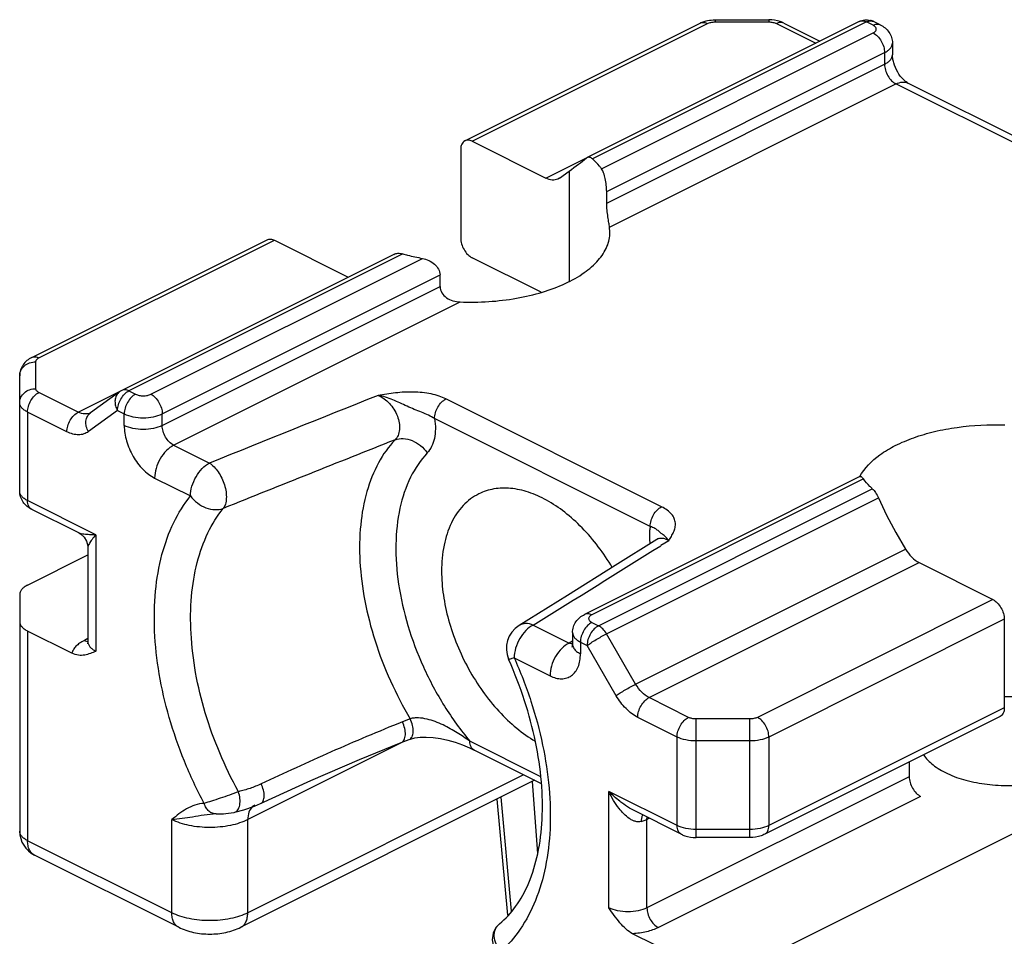
# Model space of a CAD drawing. Units: millimetres. Extents: x 323 to 743, y -54 to 243.
# Drawn here: x 711 to 729, y 127 to 144 of the extents above; entities that cross this region are included whole.
import ezdxf

# ---------------------------------------------------------------- set-up
doc = ezdxf.new("R2010")
doc.units = ezdxf.units.MM
doc.header["$LTSCALE"] = 19.36
doc.layers.get('0').update_dxf_attribs({"linetype": 'CONTINUOUS'})

msp = doc.modelspace()

# ---------------------------------------------------------------- linework, layer by layer
for p, q in [((726.156, 143.609), (721.096, 141.079)), ((723.475, 143.641), (724.475, 143.641)), ((726.548, 143.547), (726.424, 143.609)), ((718.82, 141.391), (723.199, 143.58)), ((724.75, 143.58), (725.424, 143.243)), ((726.773, 143.208), (726.773, 142.992)), ((733.931, 139.029), (727.062, 142.463)), ((718.742, 141.228), (718.742, 139.583)), ((718.954, 141.382), (720.328, 140.695)), ((721.096, 141.079), (721.083, 141.071)), ((720.578, 140.697), (720.551, 140.681)), ((720.578, 140.697), (720.757, 140.827)), ((721.458, 140.231), (721.458, 140.447)), ((721.519, 139.691), (721.512, 139.786)), ((710.764, 137.363), (715.143, 139.552)), ((715.277, 139.544), (716.651, 138.857)), ((717.498, 139.28), (712.438, 136.75)), ((720.238, 138.575), (718.954, 139.217)), ((718.359, 138.681), (718.359, 138.898)), ((710.539, 134.878), (710.539, 137.024)), ((712.396, 136.725), (711.854, 136.333)), ((726.168, 135.147), (721.047, 132.587)), ((711.642, 134.1), (710.764, 134.539)), ((726.838, 134.109), (727.018, 133.8)), ((722.393, 133.977), (721.618, 133.493)), ((711.807, 133.833), (711.807, 132.079)), ((710.686, 133.13), (711.807, 133.691)), ((727.268, 133.548), (728.641, 132.861)), ((721.618, 133.493), (720.728, 132.939)), ((710.539, 132.953), (710.539, 128.556)), ((720.728, 132.939), (719.827, 132.38)), ((728.854, 132.496), (728.854, 130.85)), ((711.512, 131.863), (710.686, 132.277)), ((720.823, 132.248), (720.823, 132.031)), ((719.639, 131.74), (719.634, 131.751)), ((728.776, 130.688), (724.397, 128.498)), ((717.638, 130.204), (717.785, 130.261)), ((732.53, 130.264), (724.475, 126.236)), ((720.243, 129.438), (718.992, 130.063)), ((727.086, 129.843), (727.086, 129.569)), ((720.118, 129.501), (714.652, 126.768)), ((719.416, 129.15), (719.61, 126.992)), ((715.021, 129.069), (715.021, 129.069)), ((722.845, 128.498), (721.967, 128.937)), ((714.193, 128.877), (714.195, 128.877)), ((714.539, 128.908), (714.539, 128.908)), ((724.121, 128.437), (723.121, 128.437)), ((713.498, 126.768), (710.816, 128.109)), ((722.767, 126.236), (721.941, 126.649))]:
    msp.add_line(p, q)
at = {"color": 9}
for p, q in [((726.29, 143.601), (721.197, 141.054)), ((723.475, 143.641), (723.475, 143.601)), ((723.475, 143.601), (724.475, 143.601)), ((724.475, 143.641), (724.475, 143.601)), ((726.414, 143.539), (726.29, 143.601)), ((718.954, 141.382), (723.333, 143.572)), ((724.616, 143.572), (725.348, 143.205)), ((721.362, 140.871), (726.414, 143.397)), ((721.458, 140.447), (726.626, 143.031)), ((726.626, 143.031), (726.626, 142.815)), ((721.458, 140.231), (726.626, 142.815)), ((721.512, 139.786), (726.838, 142.449)), ((733.805, 138.966), (726.838, 142.449)), ((720.328, 140.695), (721.083, 141.073)), ((720.757, 140.827), (720.757, 138.78)), ((710.898, 137.354), (715.277, 139.544)), ((717.665, 139.288), (712.572, 136.742)), ((712.979, 136.68), (718.031, 139.206)), ((713.191, 136.314), (718.359, 138.898)), ((713.191, 136.097), (718.359, 138.681)), ((713.403, 135.731), (718.73, 138.395)), ((710.839, 136.783), (710.839, 137.283)), ((711.63, 136.347), (710.898, 136.713)), ((711.63, 136.347), (712.431, 136.747)), ((712.572, 136.742), (712.696, 136.68)), ((722.479, 134.588), (718.469, 136.592)), ((710.686, 136.347), (710.686, 134.701)), ((711.418, 135.981), (710.686, 136.347)), ((712.36, 136.376), (711.818, 135.984)), ((712.36, 136.376), (712.484, 136.314)), ((712.484, 136.097), (712.484, 136.314)), ((713.191, 136.097), (713.191, 136.314)), ((722.267, 134.222), (718.257, 136.227)), ((713.403, 135.731), (714.07, 135.398)), ((713.05, 135.122), (713.716, 134.788)), ((726.233, 135.104), (721.181, 132.578)), ((721.306, 132.375), (726.399, 134.922)), ((711.954, 134.068), (710.686, 134.701)), ((721.456, 132.224), (726.512, 134.752)), ((711.954, 134.068), (711.954, 131.902)), ((722.611, 133.956), (722.463, 133.864)), ((721.997, 131.29), (727.018, 133.8)), ((722.247, 131.038), (727.268, 133.548)), ((728.641, 132.861), (724.262, 130.672)), ((721.181, 132.437), (721.306, 132.375)), ((728.854, 132.496), (724.475, 130.306)), ((710.686, 132.277), (710.686, 128.379)), ((720.091, 132.388), (720.757, 132.054)), ((711.807, 132.135), (711.742, 132.102)), ((720.823, 132.087), (720.757, 132.054)), ((720.969, 132.071), (720.969, 131.855)), ((720.969, 132.071), (721.094, 132.009)), ((721.997, 131.29), (721.456, 132.224)), ((721.635, 131.075), (721.094, 132.009)), ((719.737, 131.778), (720.404, 131.445)), ((722.98, 130.672), (722.247, 131.038)), ((728.854, 130.85), (724.475, 128.661)), ((717.804, 130.644), (717.658, 130.587)), ((722.767, 130.306), (722.035, 130.672)), ((723.121, 128.437), (723.121, 130.643)), ((724.121, 130.643), (723.121, 130.643)), ((724.121, 128.437), (724.121, 130.643)), ((717.686, 130.222), (714.782, 128.77)), ((720.231, 129.567), (718.914, 130.226)), ((722.767, 128.661), (722.767, 130.306)), ((724.121, 130.233), (723.121, 130.233)), ((724.475, 130.306), (724.475, 128.661)), ((719.912, 129.603), (714.782, 127.038)), ((727.086, 129.569), (722.207, 127.129)), ((720.071, 129.477), (720.172, 128.138)), ((719.491, 129.187), (719.681, 127.07)), ((721.5, 127.129), (721.5, 129.295)), ((722.767, 128.661), (721.5, 129.295)), ((727.298, 129.203), (722.419, 126.764)), ((713.368, 127.038), (713.368, 128.77)), ((714.782, 127.038), (714.782, 128.77)), ((722.207, 128.775), (722.25, 128.796)), ((722.207, 127.129), (722.207, 128.775)), ((724.121, 128.587), (723.121, 128.587)), ((713.368, 127.038), (710.686, 128.379))]:
    msp.add_line(p, q, dxfattribs=at)
for points in [[(711.642, 134.1), (711.67, 134.084), (711.74, 134.022), (711.785, 133.945)], [(711.785, 133.945), (711.806, 133.863), (711.807, 133.832)], [(722.415, 133.991), (722.419, 134), (722.409, 133.988), (722.393, 133.977)], [(717.785, 130.261), (717.808, 130.269), (717.887, 130.289), (717.987, 130.301), (718.103, 130.304), (718.232, 130.297), (718.368, 130.278), (718.505, 130.248), (718.641, 130.208), (718.775, 130.16)], [(715.021, 129.069), (715.954, 129.496), (716.861, 129.889), (717.638, 130.204)], [(718.775, 130.16), (718.909, 130.103), (718.992, 130.063)], [(714.539, 128.908), (714.707, 128.951), (714.904, 129.019), (715.021, 129.069)], [(714.195, 128.877), (714.215, 128.877), (714.246, 128.878), (714.285, 128.879), (714.328, 128.881), (714.375, 128.884), (714.424, 128.889), (714.475, 128.896), (714.527, 128.905), (714.539, 128.908)], [(719.464, 126.831), (719.398, 126.762), (719.345, 126.658), (719.328, 126.537), (719.353, 126.405)]]:
    msp.add_lwpolyline(points)
for centre, radius, start, end in [((726.289, 143.338), 0.303, 63.3558, 75.4602), ((712.572, 136.482), 0.301, 116.5726, 125.9246), ((720.091, 131.955), 0.5, 121.7649, 204.0726), ((711.039, 128.556), 0.5, 180.0001, 243.4387)]:
    msp.add_arc(centre, radius, start, end)
for centre, radius, start, end in [((726.373, 143.509), 0.113, 63.4027, 70.1421), ((723.249, 143.48), 0.113, 110.4021, 116.6008), ((712.507, 136.572), 0.189, 125.993, 139.2922), ((1150.889, -947.514), 1167.695, 111.80201, 111.96788), ((1146.698, -944.243), 1162.22, 111.670825, 111.840366), ((317.874, 781.484), 763.613, 301.784698, 301.994364)]:
    msp.add_arc(centre, radius, start, end, dxfattribs=at)
for centre, major_axis, ratio, start_param, end_param in [((718.919, 139.908), (2.597, 1.605), 0.08152, -0.835738, -0.637467), ((728.677, 135.029), (-1.929, 3.121), 0.558745, 1.322186, 1.520457)]:
    msp.add_ellipse(centre, major_axis=major_axis, ratio=ratio, start_param=start_param, end_param=end_param)
for points, knots in [([(723.199, 143.58), (723.206, 143.584), (723.235, 143.597), (723.265, 143.608), (723.288, 143.615)], [0, 0, 0, 0, 0.247792, 1, 1, 1, 1]), ([(723.288, 143.615), (723.303, 143.619), (723.364, 143.635), (723.427, 143.641), (723.475, 143.641)], [0, 0, 0, 0, 0.247275, 1, 1, 1, 1]), ([(724.75, 143.58), (724.729, 143.591), (724.642, 143.627), (724.546, 143.641), (724.475, 143.641)], [0, 0, 0, 0, 0.245486, 1, 1, 1, 1]), ([(726.548, 143.547), (726.58, 143.531), (726.64, 143.493), (726.713, 143.414), (726.761, 143.316), (726.773, 143.244), (726.773, 143.208)], [0, 0, 0, 0, 0.248123, 0.496955, 0.747878, 1, 1, 1, 1]), ([(727.062, 142.463), (727.05, 142.469), (727.019, 142.489), (726.949, 142.552), (726.863, 142.67), (726.803, 142.808), (726.777, 142.919), (726.773, 142.969), (726.773, 142.992)], [0, 0, 0, 0, 0.06636, 0.172467, 0.454724, 0.758101, 0.892539, 1, 1, 1, 1]), ([(718.82, 141.391), (718.808, 141.385), (718.785, 141.367), (718.76, 141.329), (718.745, 141.281), (718.742, 141.247), (718.742, 141.228)], [0, 0, 0, 0, 0.217167, 0.45035, 0.710424, 1, 1, 1, 1]), ([(718.954, 141.382), (718.932, 141.393), (718.887, 141.408), (718.839, 141.4), (718.82, 141.391)], [0, 0, 0, 0, 0.536329, 1, 1, 1, 1]), ([(721.197, 141.054), (721.189, 141.061), (721.173, 141.074), (721.146, 141.085), (721.12, 141.088), (721.103, 141.083), (721.096, 141.079)], [0, 0, 0, 0, 0.291103, 0.546487, 0.776562, 1, 1, 1, 1]), ([(721.362, 140.871), (721.351, 140.887), (721.3, 140.953), (721.243, 141.012), (721.197, 141.054)], [0, 0, 0, 0, 0.239498, 1, 1, 1, 1]), ([(721.458, 140.447), (721.458, 140.487), (721.453, 140.568), (721.435, 140.685), (721.407, 140.788), (721.379, 140.848), (721.362, 140.871)], [0, 0, 0, 0, 0.272592, 0.554051, 0.803561, 1, 1, 1, 1]), ([(720.551, 140.681), (720.535, 140.673), (720.501, 140.662), (720.423, 140.658), (720.365, 140.677), (720.328, 140.695)], [0, 0, 0, 0, 0.227829, 0.465984, 1, 1, 1, 1]), ([(721.512, 139.786), (721.508, 139.813), (721.497, 139.876), (721.48, 139.981), (721.464, 140.103), (721.458, 140.188), (721.458, 140.231)], [0, 0, 0, 0, 0.182519, 0.4274, 0.716236, 1, 1, 1, 1]), ([(715.143, 139.552), (715.162, 139.562), (715.21, 139.57), (715.255, 139.555), (715.277, 139.544)], [0, 0, 0, 0, 0.463671, 1, 1, 1, 1]), ([(718.73, 138.395), (718.907, 138.388), (719.26, 138.393), (719.774, 138.454), (720.253, 138.565), (720.678, 138.722), (721.032, 138.919), (721.302, 139.149), (721.451, 139.372), (721.509, 139.555), (721.519, 139.646), (721.519, 139.691)], [0, 0, 0, 0, 0.159887, 0.316524, 0.465149, 0.601623, 0.722962, 0.827993, 0.918344, 0.959786, 1, 1, 1, 1]), ([(718.742, 139.583), (718.742, 139.547), (718.754, 139.471), (718.8, 139.367), (718.866, 139.277), (718.924, 139.232), (718.954, 139.217)], [0, 0, 0, 0, 0.246823, 0.511783, 0.770296, 1, 1, 1, 1]), ([(717.498, 139.28), (717.522, 139.292), (717.579, 139.305), (717.636, 139.296), (717.665, 139.288)], [0, 0, 0, 0, 0.470443, 1, 1, 1, 1]), ([(717.665, 139.288), (717.695, 139.28), (717.816, 139.249), (717.938, 139.222), (718.031, 139.206)], [0, 0, 0, 0, 0.245197, 1, 1, 1, 1]), ([(718.031, 139.206), (718.071, 139.198), (718.151, 139.172), (718.255, 139.105), (718.336, 139.014), (718.359, 138.935), (718.359, 138.898)], [0, 0, 0, 0, 0.255621, 0.515608, 0.766983, 1, 1, 1, 1]), ([(718.359, 138.681), (718.359, 138.642), (718.386, 138.559), (718.477, 138.467), (718.597, 138.41), (718.686, 138.396), (718.73, 138.395)], [0, 0, 0, 0, 0.232345, 0.482201, 0.740313, 1, 1, 1, 1]), ([(710.764, 137.363), (710.732, 137.347), (710.672, 137.308), (710.599, 137.229), (710.551, 137.132), (710.539, 137.06), (710.539, 137.024)], [0, 0, 0, 0, 0.248123, 0.496955, 0.747878, 1, 1, 1, 1]), ([(726.164, 135.147), (726.251, 135.309), (726.473, 135.525), (726.834, 135.738), (727.176, 135.882), (727.562, 135.994), (728.127, 136.098), (728.569, 136.12), (728.866, 136.109)], [0, 0, 0, 0, 0.185493, 0.297759, 0.422376, 0.557638, 0.701064, 1, 1, 1, 1]), ([(726.168, 135.148), (726.172, 135.15), (726.183, 135.151), (726.199, 135.142), (726.216, 135.126), (726.227, 135.112), (726.233, 135.104)], [0, 0, 0, 0, 0.161909, 0.365292, 0.642358, 1, 1, 1, 1]), ([(726.399, 134.922), (726.383, 134.936), (726.323, 134.993), (726.269, 135.055), (726.233, 135.104)], [0, 0, 0, 0, 0.261063, 1, 1, 1, 1]), ([(710.764, 134.539), (710.732, 134.555), (710.672, 134.594), (710.599, 134.673), (710.551, 134.77), (710.539, 134.842), (710.539, 134.878)], [0, 0, 0, 0, 0.248123, 0.496955, 0.747878, 1, 1, 1, 1]), ([(719.08, 134.827), (719.026, 134.8), (718.921, 134.736), (718.733, 134.568), (718.545, 134.281), (718.413, 133.86), (718.387, 133.552), (718.387, 133.391)], [0, 0, 0, 0, 0.107857, 0.21783, 0.450827, 0.710419, 1, 1, 1, 1]), ([(721.562, 133.459), (721.404, 133.724), (721.128, 134.092), (720.691, 134.488), (720.356, 134.713), (720.016, 134.866), (719.682, 134.941), (719.364, 134.933), (719.168, 134.871), (719.08, 134.827)], [0, 0, 0, 0, 0.301496, 0.442193, 0.573147, 0.693316, 0.802952, 0.903962, 1, 1, 1, 1]), ([(726.399, 134.922), (726.422, 134.901), (726.465, 134.847), (726.497, 134.787), (726.512, 134.752)], [0, 0, 0, 0, 0.449148, 1, 1, 1, 1]), ([(727.018, 133.8), (727.049, 133.746), (727.121, 133.649), (727.217, 133.574), (727.268, 133.548)], [0, 0, 0, 0, 0.529565, 1, 1, 1, 1]), ([(718.387, 133.391), (718.387, 133.242), (718.411, 132.936), (718.509, 132.476), (718.668, 132.015), (718.881, 131.569), (719.142, 131.154), (719.441, 130.783), (719.769, 130.47), (720.008, 130.299), (720.13, 130.228)], [0, 0, 0, 0, 0.11879, 0.244594, 0.375001, 0.507295, 0.638575, 0.766035, 0.887164, 1, 1, 1, 1]), ([(710.686, 133.13), (710.664, 133.119), (710.625, 133.096), (710.577, 133.053), (710.547, 133.005), (710.539, 132.97), (710.539, 132.953)], [0, 0, 0, 0, 0.302472, 0.565502, 0.793483, 1, 1, 1, 1]), ([(728.641, 132.861), (728.672, 132.846), (728.729, 132.801), (728.796, 132.712), (728.841, 132.607), (728.854, 132.532), (728.854, 132.496)], [0, 0, 0, 0, 0.229704, 0.488217, 0.753177, 1, 1, 1, 1]), ([(710.539, 132.453), (710.539, 132.437), (710.547, 132.402), (710.577, 132.354), (710.625, 132.311), (710.664, 132.287), (710.686, 132.277)], [0, 0, 0, 0, 0.206517, 0.434498, 0.697528, 1, 1, 1, 1]), ([(720.823, 132.248), (720.823, 132.284), (720.834, 132.356), (720.882, 132.453), (720.955, 132.533), (721.016, 132.571), (721.047, 132.587)], [0, 0, 0, 0, 0.252082, 0.503021, 0.751865, 1, 1, 1, 1]), ([(711.807, 132.079), (711.807, 132.074), (711.806, 132.06), (711.802, 132.047), (711.798, 132.04)], [0, 0, 0, 0, 0.383008, 1, 1, 1, 1]), ([(711.954, 131.902), (711.921, 131.888), (711.855, 131.858), (711.748, 131.825), (711.63, 131.82), (711.55, 131.844), (711.512, 131.863)], [0, 0, 0, 0, 0.235189, 0.472564, 0.721023, 1, 1, 1, 1]), ([(720.818, 131.978), (720.817, 131.978), (720.817, 131.977), (720.817, 131.976), (720.817, 131.978), (720.818, 131.98), (720.819, 131.986), (720.82, 131.993), (720.822, 132.004), (720.823, 132.017), (720.823, 132.026), (720.823, 132.031)], [0, 0, 0, 0, 0.035544, 0.038402, 0.04625, 0.094846, 0.187387, 0.324302, 0.50598, 0.731533, 1, 1, 1, 1]), ([(719.463, 126.831), (719.577, 126.925), (719.792, 127.16), (720.033, 127.607), (720.197, 128.156), (720.274, 128.79), (720.257, 129.489), (720.146, 130.231), (719.942, 130.992), (719.749, 131.492), (719.639, 131.74)], [0, 0, 0, 0, 0.084977, 0.18093, 0.290142, 0.412693, 0.547283, 0.691812, 0.843684, 1, 1, 1, 1]), ([(730.574, 130.228), (730.574, 130.256), (730.568, 130.313), (730.533, 130.427), (730.442, 130.566), (730.277, 130.71), (730.059, 130.835), (729.798, 130.935), (729.502, 131.007), (729.183, 131.049), (728.964, 131.055), (728.853, 131.053)], [0, 0, 0, 0, 0.040404, 0.081998, 0.17246, 0.277291, 0.398221, 0.534261, 0.682627, 0.839398, 1, 1, 1, 1]), ([(728.854, 130.85), (728.854, 130.832), (728.851, 130.797), (728.836, 130.75), (728.811, 130.712), (728.788, 130.694), (728.775, 130.688)], [0, 0, 0, 0, 0.289576, 0.54965, 0.782833, 1, 1, 1, 1]), ([(727.351, 129.98), (727.398, 129.906), (727.496, 129.806), (727.655, 129.698), (727.855, 129.592), (728.149, 129.49), (728.538, 129.417), (728.951, 129.395), (729.363, 129.424), (729.747, 129.503), (729.984, 129.592), (730.091, 129.645)], [0, 0, 0, 0, 0.088977, 0.140319, 0.196218, 0.32025, 0.456893, 0.600012, 0.742672, 0.877986, 1, 1, 1, 1]), ([(727.086, 129.569), (727.086, 129.533), (727.098, 129.457), (727.144, 129.353), (727.21, 129.263), (727.268, 129.218), (727.298, 129.203)], [0, 0, 0, 0, 0.246823, 0.511783, 0.770296, 1, 1, 1, 1]), ([(722.845, 128.498), (722.866, 128.488), (722.954, 128.452), (723.05, 128.437), (723.121, 128.437)], [0, 0, 0, 0, 0.245486, 1, 1, 1, 1]), ([(724.397, 128.498), (724.376, 128.488), (724.288, 128.452), (724.192, 128.437), (724.121, 128.437)], [0, 0, 0, 0, 0.245486, 1, 1, 1, 1]), ([(721.941, 126.649), (721.897, 126.671), (721.811, 126.735), (721.661, 126.895), (721.565, 127.035), (721.5, 127.129)], [0, 0, 0, 0, 0.227644, 0.477305, 1, 1, 1, 1]), ([(713.498, 126.768), (713.585, 126.725), (713.775, 126.662), (714.075, 126.632), (714.375, 126.662), (714.565, 126.725), (714.652, 126.768)], [0, 0, 0, 0, 0.245058, 0.500015, 0.754968, 1, 1, 1, 1])]:
    msp.add_open_spline(points, degree=3, knots=knots)
for points, knots in [([(723.21, 143.585), (723.228, 143.592), (723.272, 143.596), (723.313, 143.582), (723.333, 143.572)], [0, 0, 0, 0, 0.465318, 1, 1, 1, 1]), ([(723.333, 143.572), (723.353, 143.582), (723.4, 143.596), (723.449, 143.601), (723.475, 143.601)], [0, 0, 0, 0, 0.470736, 1, 1, 1, 1]), ([(724.475, 143.601), (724.5, 143.601), (724.549, 143.596), (724.596, 143.582), (724.616, 143.572)], [0, 0, 0, 0, 0.529264, 1, 1, 1, 1]), ([(724.75, 143.58), (724.731, 143.59), (724.683, 143.598), (724.638, 143.583), (724.616, 143.572)], [0, 0, 0, 0, 0.463661, 1, 1, 1, 1]), ([(726.188, 143.62), (726.196, 143.621), (726.231, 143.623), (726.266, 143.613), (726.29, 143.601)], [0, 0, 0, 0, 0.230316, 1, 1, 1, 1]), ([(726.29, 143.601), (726.31, 143.611), (726.35, 143.625), (726.393, 143.621), (726.412, 143.614)], [0, 0, 0, 0, 0.534494, 1, 1, 1, 1]), ([(726.414, 143.539), (726.436, 143.55), (726.481, 143.565), (726.529, 143.557), (726.548, 143.547)], [0, 0, 0, 0, 0.536339, 1, 1, 1, 1]), ([(726.414, 143.397), (726.423, 143.402), (726.438, 143.411), (726.457, 143.428), (726.47, 143.447), (726.474, 143.468), (726.47, 143.489), (726.457, 143.508), (726.438, 143.525), (726.423, 143.534), (726.414, 143.539)], [0, 0, 0, 0, 0.150937, 0.282728, 0.396753, 0.5, 0.603246, 0.717272, 0.849063, 1, 1, 1, 1]), ([(726.414, 143.397), (726.444, 143.382), (726.502, 143.337), (726.568, 143.248), (726.614, 143.143), (726.626, 143.068), (726.626, 143.031)], [0, 0, 0, 0, 0.229704, 0.488217, 0.753177, 1, 1, 1, 1]), ([(726.626, 143.031), (726.648, 143.042), (726.687, 143.065), (726.735, 143.108), (726.765, 143.156), (726.773, 143.192), (726.773, 143.208)], [0, 0, 0, 0, 0.302291, 0.565549, 0.793458, 1, 1, 1, 1]), ([(726.626, 142.815), (726.648, 142.826), (726.687, 142.849), (726.735, 142.892), (726.765, 142.94), (726.773, 142.975), (726.773, 142.992)], [0, 0, 0, 0, 0.302291, 0.565549, 0.793458, 1, 1, 1, 1]), ([(726.626, 142.815), (726.626, 142.779), (726.639, 142.703), (726.684, 142.599), (726.75, 142.509), (726.808, 142.464), (726.838, 142.449)], [0, 0, 0, 0, 0.246823, 0.511783, 0.770296, 1, 1, 1, 1]), ([(726.838, 142.449), (726.875, 142.467), (726.934, 142.486), (727.012, 142.483), (727.046, 142.471), (727.062, 142.463)], [0, 0, 0, 0, 0.534133, 0.772347, 1, 1, 1, 1]), ([(710.764, 137.363), (710.783, 137.372), (710.831, 137.38), (710.876, 137.365), (710.898, 137.354)], [0, 0, 0, 0, 0.463661, 1, 1, 1, 1]), ([(710.539, 137.024), (710.539, 137.058), (710.556, 137.128), (710.624, 137.214), (710.724, 137.27), (710.801, 137.283), (710.839, 137.283)], [0, 0, 0, 0, 0.233247, 0.476604, 0.733639, 1, 1, 1, 1]), ([(710.839, 137.283), (710.839, 137.29), (710.842, 137.304), (710.855, 137.323), (710.874, 137.34), (710.889, 137.35), (710.898, 137.354)], [0, 0, 0, 0, 0.206514, 0.434499, 0.69753, 1, 1, 1, 1]), ([(710.539, 136.524), (710.539, 136.558), (710.556, 136.628), (710.624, 136.714), (710.724, 136.77), (710.801, 136.783), (710.839, 136.783)], [0, 0, 0, 0, 0.233247, 0.476604, 0.733639, 1, 1, 1, 1]), ([(710.686, 136.347), (710.686, 136.383), (710.698, 136.458), (710.744, 136.563), (710.81, 136.653), (710.868, 136.698), (710.898, 136.713)], [0, 0, 0, 0, 0.246823, 0.511783, 0.770296, 1, 1, 1, 1]), ([(710.898, 136.713), (710.889, 136.717), (710.874, 136.726), (710.855, 136.744), (710.842, 136.763), (710.839, 136.777), (710.839, 136.783)], [0, 0, 0, 0, 0.30247, 0.565501, 0.793486, 1, 1, 1, 1]), ([(712.364, 136.695), (712.347, 136.676), (712.321, 136.629), (712.308, 136.546), (712.32, 136.459), (712.344, 136.403), (712.36, 136.376)], [0, 0, 0, 0, 0.225478, 0.467246, 0.727039, 1, 1, 1, 1]), ([(712.36, 136.376), (712.36, 136.412), (712.372, 136.487), (712.418, 136.592), (712.484, 136.682), (712.542, 136.727), (712.572, 136.742)], [0, 0, 0, 0, 0.246807, 0.511773, 0.770293, 1, 1, 1, 1]), ([(712.572, 136.742), (712.55, 136.753), (712.505, 136.768), (712.457, 136.76), (712.438, 136.75)], [0, 0, 0, 0, 0.536242, 1, 1, 1, 1]), ([(712.696, 136.68), (712.666, 136.665), (712.608, 136.62), (712.542, 136.53), (712.497, 136.425), (712.484, 136.35), (712.484, 136.314)], [0, 0, 0, 0, 0.229704, 0.488217, 0.753177, 1, 1, 1, 1]), ([(712.696, 136.68), (712.717, 136.669), (712.763, 136.655), (712.838, 136.648), (712.912, 136.655), (712.959, 136.669), (712.979, 136.68)], [0, 0, 0, 0, 0.235357, 0.5, 0.764643, 1, 1, 1, 1]), ([(712.979, 136.68), (713.009, 136.665), (713.067, 136.62), (713.133, 136.53), (713.179, 136.425), (713.191, 136.35), (713.191, 136.314)], [0, 0, 0, 0, 0.229704, 0.488217, 0.753177, 1, 1, 1, 1]), ([(718.469, 136.592), (718.427, 136.613), (718.336, 136.65), (718.135, 136.702), (717.862, 136.729), (717.532, 136.71), (717.314, 136.676), (717.207, 136.658)], [0, 0, 0, 0, 0.109459, 0.229032, 0.485403, 0.745705, 1, 1, 1, 1]), ([(717.207, 136.658), (717.286, 136.626), (717.396, 136.543), (717.505, 136.401), (717.568, 136.278), (717.604, 136.149), (717.61, 136.025), (717.584, 135.915), (717.545, 135.855), (717.521, 135.832)], [0, 0, 0, 0, 0.255604, 0.39483, 0.534202, 0.667839, 0.790834, 0.900905, 1, 1, 1, 1]), ([(718.257, 136.227), (718.221, 136.25), (718.141, 136.292), (718.013, 136.345), (717.879, 136.398), (717.745, 136.456), (717.613, 136.517), (717.439, 136.597), (717.301, 136.643), (717.207, 136.658)], [0, 0, 0, 0, 0.113883, 0.237814, 0.365454, 0.493257, 0.621005, 0.748905, 1, 1, 1, 1]), ([(710.686, 136.347), (710.664, 136.358), (710.625, 136.381), (710.577, 136.424), (710.547, 136.472), (710.539, 136.507), (710.539, 136.524)], [0, 0, 0, 0, 0.302472, 0.565502, 0.793483, 1, 1, 1, 1]), ([(718.257, 136.227), (718.257, 136.263), (718.27, 136.338), (718.315, 136.443), (718.382, 136.532), (718.439, 136.577), (718.469, 136.592)], [0, 0, 0, 0, 0.246794, 0.511786, 0.770324, 1, 1, 1, 1]), ([(711.418, 135.981), (711.418, 136.017), (711.431, 136.092), (711.476, 136.197), (711.543, 136.286), (711.6, 136.331), (711.63, 136.347)], [0, 0, 0, 0, 0.246823, 0.511783, 0.770296, 1, 1, 1, 1]), ([(711.854, 136.332), (711.838, 136.324), (711.804, 136.313), (711.726, 136.309), (711.667, 136.328), (711.63, 136.347)], [0, 0, 0, 0, 0.227837, 0.465973, 1, 1, 1, 1]), ([(711.818, 135.984), (711.801, 136.014), (711.774, 136.078), (711.766, 136.178), (711.791, 136.269), (711.831, 136.316), (711.854, 136.333)], [0, 0, 0, 0, 0.276781, 0.536998, 0.77603, 1, 1, 1, 1]), ([(712.484, 136.314), (712.535, 136.288), (712.652, 136.252), (712.838, 136.235), (713.023, 136.252), (713.14, 136.288), (713.191, 136.314)], [0, 0, 0, 0, 0.235399, 0.5, 0.764601, 1, 1, 1, 1]), ([(713.191, 136.097), (713.14, 136.072), (713.023, 136.035), (712.838, 136.018), (712.652, 136.035), (712.535, 136.072), (712.484, 136.097)], [0, 0, 0, 0, 0.235399, 0.5, 0.764601, 1, 1, 1, 1]), ([(712.484, 136.097), (712.484, 136.001), (712.517, 135.8), (712.638, 135.521), (712.816, 135.282), (712.969, 135.162), (713.05, 135.122)], [0, 0, 0, 0, 0.246808, 0.511785, 0.77031, 1, 1, 1, 1]), ([(713.403, 135.731), (713.373, 135.747), (713.315, 135.792), (713.249, 135.881), (713.204, 135.986), (713.191, 136.061), (713.191, 136.097)], [0, 0, 0, 0, 0.229704, 0.488217, 0.753177, 1, 1, 1, 1]), ([(718.257, 136.227), (718.267, 136.163), (718.277, 136.039), (718.26, 135.862), (718.21, 135.708), (718.153, 135.623), (718.121, 135.588)], [0, 0, 0, 0, 0.28795, 0.551039, 0.787317, 1, 1, 1, 1]), ([(711.818, 135.984), (711.792, 135.965), (711.733, 135.935), (711.632, 135.92), (711.524, 135.935), (711.454, 135.963), (711.418, 135.981)], [0, 0, 0, 0, 0.228582, 0.464249, 0.719074, 1, 1, 1, 1]), ([(713.403, 135.731), (713.353, 135.706), (713.257, 135.631), (713.146, 135.482), (713.071, 135.307), (713.05, 135.182), (713.05, 135.122)], [0, 0, 0, 0, 0.229704, 0.488217, 0.753177, 1, 1, 1, 1]), ([(717.521, 135.832), (717.4, 135.705), (717.186, 135.401), (716.974, 134.86), (716.862, 134.237), (716.853, 133.551), (716.946, 132.825), (717.204, 131.824), (717.533, 131.1), (717.804, 130.644)], [0, 0, 0, 0, 0.095506, 0.199694, 0.314031, 0.438431, 0.571632, 0.71153, 1, 1, 1, 1]), ([(717.521, 135.832), (717.569, 135.85), (717.68, 135.864), (717.847, 135.823), (718.002, 135.73), (718.086, 135.639), (718.121, 135.588)], [0, 0, 0, 0, 0.224224, 0.470506, 0.733315, 1, 1, 1, 1]), ([(718.121, 135.588), (717.995, 135.455), (717.777, 135.129), (717.585, 134.543), (717.516, 133.867), (717.571, 133.13), (717.746, 132.363), (718.034, 131.601), (718.421, 130.877), (718.741, 130.433), (718.914, 130.226)], [0, 0, 0, 0, 0.094207, 0.198752, 0.315048, 0.442267, 0.578008, 0.718863, 0.860875, 1, 1, 1, 1]), ([(713.716, 134.788), (713.716, 134.849), (713.737, 134.974), (713.812, 135.149), (713.924, 135.298), (714.02, 135.373), (714.07, 135.398)], [0, 0, 0, 0, 0.246773, 0.511766, 0.770304, 1, 1, 1, 1]), ([(714.07, 135.398), (714.1, 135.378), (714.161, 135.329), (714.237, 135.234), (714.302, 135.12), (714.351, 134.995), (714.38, 134.868), (714.387, 134.747), (714.372, 134.642), (714.345, 134.581), (714.327, 134.557)], [0, 0, 0, 0, 0.114432, 0.244454, 0.384412, 0.527515, 0.666315, 0.794078, 0.905696, 1, 1, 1, 1]), ([(710.686, 134.701), (710.664, 134.712), (710.625, 134.736), (710.577, 134.779), (710.547, 134.826), (710.539, 134.862), (710.539, 134.878)], [0, 0, 0, 0, 0.302472, 0.565502, 0.793483, 1, 1, 1, 1]), ([(710.764, 134.539), (710.752, 134.545), (710.729, 134.563), (710.704, 134.601), (710.689, 134.648), (710.686, 134.683), (710.686, 134.701)], [0, 0, 0, 0, 0.217166, 0.450361, 0.71044, 1, 1, 1, 1]), ([(713.971, 129.071), (713.835, 129.327), (713.59, 129.85), (713.309, 130.658), (713.122, 131.467), (713.034, 132.255), (713.047, 133.001), (713.163, 133.684), (713.378, 134.287), (713.594, 134.637), (713.716, 134.788)], [0, 0, 0, 0, 0.144764, 0.287625, 0.426187, 0.558308, 0.682312, 0.79717, 0.902734, 1, 1, 1, 1]), ([(713.716, 134.788), (713.752, 134.739), (713.84, 134.651), (713.998, 134.562), (714.166, 134.524), (714.278, 134.539), (714.327, 134.557)], [0, 0, 0, 0, 0.264267, 0.527162, 0.774849, 1, 1, 1, 1]), ([(714.609, 129.29), (714.481, 129.524), (714.249, 130.003), (713.981, 130.745), (713.8, 131.49), (713.712, 132.217), (713.718, 132.906), (713.82, 133.538), (714.016, 134.095), (714.214, 134.418), (714.327, 134.557)], [0, 0, 0, 0, 0.144433, 0.287245, 0.425939, 0.558271, 0.682468, 0.797422, 0.902934, 1, 1, 1, 1]), ([(722.267, 134.222), (722.267, 134.258), (722.28, 134.333), (722.325, 134.438), (722.391, 134.527), (722.449, 134.572), (722.479, 134.588)], [0, 0, 0, 0, 0.24679, 0.511782, 0.770323, 1, 1, 1, 1]), ([(722.611, 133.956), (722.628, 133.983), (722.661, 134.035), (722.704, 134.115), (722.733, 134.199), (722.74, 134.286), (722.718, 134.373), (722.665, 134.455), (722.584, 134.529), (722.516, 134.569), (722.479, 134.588)], [0, 0, 0, 0, 0.12262, 0.241494, 0.354633, 0.463784, 0.57528, 0.697794, 0.838299, 1, 1, 1, 1]), ([(711.735, 134.075), (711.718, 134.078), (711.686, 134.084), (711.655, 134.094), (711.642, 134.1)], [0, 0, 0, 0, 0.539859, 1, 1, 1, 1]), ([(711.954, 134.068), (711.915, 134.066), (711.842, 134.066), (711.769, 134.071), (711.735, 134.075)], [0, 0, 0, 0, 0.535318, 1, 1, 1, 1]), ([(711.954, 134.068), (711.93, 134.039), (711.888, 133.986), (711.85, 133.929), (711.835, 133.903)], [0, 0, 0, 0, 0.550938, 1, 1, 1, 1]), ([(722.267, 134.222), (722.263, 134.197), (722.248, 134.089), (722.253, 133.98), (722.264, 133.898)], [0, 0, 0, 0, 0.235254, 1, 1, 1, 1]), ([(722.611, 133.956), (722.597, 133.977), (722.571, 134.011), (722.531, 134.05), (722.498, 134.074), (722.471, 134.093), (722.445, 134.118), (722.409, 134.15), (722.348, 134.189), (722.297, 134.211), (722.267, 134.222)], [0, 0, 0, 0, 0.167446, 0.292683, 0.380763, 0.446388, 0.516691, 0.622045, 0.78138, 1, 1, 1, 1]), ([(711.835, 133.903), (711.827, 133.89), (711.818, 133.871), (711.809, 133.847), (711.807, 133.837), (711.807, 133.832)], [0, 0, 0, 0, 0.592291, 0.821816, 1, 1, 1, 1]), ([(722.611, 133.956), (722.592, 133.968), (722.555, 133.987), (722.496, 134.002), (722.441, 133.999), (722.408, 133.986), (722.393, 133.977)], [0, 0, 0, 0, 0.287513, 0.543511, 0.7761, 1, 1, 1, 1]), ([(721.181, 132.578), (721.159, 132.59), (721.114, 132.605), (721.066, 132.597), (721.047, 132.587)], [0, 0, 0, 0, 0.536339, 1, 1, 1, 1]), ([(720.091, 132.388), (720.046, 132.405), (719.975, 132.422), (719.885, 132.408), (719.845, 132.391), (719.827, 132.38)], [0, 0, 0, 0, 0.52866, 0.768787, 1, 1, 1, 1]), ([(721.181, 132.437), (721.151, 132.422), (721.094, 132.377), (721.027, 132.287), (720.982, 132.183), (720.969, 132.107), (720.969, 132.071)], [0, 0, 0, 0, 0.229704, 0.488217, 0.753177, 1, 1, 1, 1]), ([(721.181, 132.578), (721.173, 132.574), (721.157, 132.565), (721.138, 132.548), (721.126, 132.528), (721.121, 132.508), (721.126, 132.487), (721.138, 132.468), (721.157, 132.451), (721.173, 132.441), (721.181, 132.437)], [0, 0, 0, 0, 0.150937, 0.282728, 0.396753, 0.5, 0.603246, 0.717272, 0.849063, 1, 1, 1, 1]), ([(720.091, 132.388), (720.04, 132.363), (719.944, 132.287), (719.833, 132.138), (719.758, 131.964), (719.737, 131.838), (719.737, 131.778)], [0, 0, 0, 0, 0.229688, 0.488194, 0.753149, 1, 1, 1, 1]), ([(720.823, 132.248), (720.823, 132.231), (720.83, 132.196), (720.861, 132.148), (720.908, 132.105), (720.948, 132.082), (720.969, 132.071)], [0, 0, 0, 0, 0.206542, 0.434451, 0.697709, 1, 1, 1, 1]), ([(721.306, 132.375), (721.276, 132.36), (721.218, 132.315), (721.151, 132.225), (721.106, 132.121), (721.094, 132.045), (721.094, 132.009)], [0, 0, 0, 0, 0.229699, 0.488213, 0.753175, 1, 1, 1, 1]), ([(721.456, 132.224), (721.437, 132.257), (721.393, 132.315), (721.336, 132.36), (721.306, 132.375)], [0, 0, 0, 0, 0.529565, 1, 1, 1, 1]), ([(711.742, 132.102), (711.711, 132.087), (711.656, 132.055), (711.586, 131.997), (711.537, 131.934), (711.517, 131.887), (711.512, 131.863)], [0, 0, 0, 0, 0.296264, 0.55947, 0.791591, 1, 1, 1, 1]), ([(711.742, 132.102), (711.747, 132.1), (711.768, 132.09), (711.79, 132.084), (711.807, 132.082)], [0, 0, 0, 0, 0.26494, 1, 1, 1, 1]), ([(711.807, 132.079), (711.807, 132.063), (711.815, 132.028), (711.845, 131.98), (711.893, 131.937), (711.932, 131.913), (711.954, 131.902)], [0, 0, 0, 0, 0.206566, 0.434485, 0.697464, 1, 1, 1, 1]), ([(720.757, 132.054), (720.707, 132.029), (720.611, 131.954), (720.5, 131.805), (720.424, 131.631), (720.404, 131.505), (720.404, 131.445)], [0, 0, 0, 0, 0.229704, 0.488217, 0.753177, 1, 1, 1, 1]), ([(720.823, 132.034), (720.817, 132.035), (720.795, 132.039), (720.773, 132.047), (720.757, 132.054)], [0, 0, 0, 0, 0.236249, 1, 1, 1, 1]), ([(721.094, 132.009), (721.118, 132.026), (721.173, 132.063), (721.293, 132.137), (721.39, 132.191), (721.456, 132.224)], [0, 0, 0, 0, 0.210688, 0.474468, 1, 1, 1, 1]), ([(720.823, 132.031), (720.823, 132.02), (720.825, 132.005), (720.829, 131.991), (720.831, 131.988)], [0, 0, 0, 0, 0.744689, 1, 1, 1, 1]), ([(720.831, 131.988), (720.835, 131.975), (720.853, 131.941), (720.9, 131.894), (720.944, 131.867), (720.969, 131.855)], [0, 0, 0, 0, 0.211216, 0.57329, 1, 1, 1, 1]), ([(719.737, 131.778), (719.855, 131.515), (720.061, 130.983), (720.28, 130.172), (720.401, 129.374), (720.422, 128.612), (720.34, 127.906), (720.158, 127.274), (719.878, 126.734), (719.622, 126.438), (719.482, 126.315)], [0, 0, 0, 0, 0.149032, 0.294404, 0.433804, 0.565305, 0.687592, 0.800181, 0.903676, 1, 1, 1, 1]), ([(719.737, 131.778), (719.723, 131.773), (719.698, 131.764), (719.667, 131.754), (719.647, 131.75), (719.638, 131.749), (719.634, 131.75), (719.634, 131.751)], [0, 0, 0, 0, 0.419501, 0.72918, 0.921428, 0.973339, 1, 1, 1, 1]), ([(720.404, 131.445), (720.439, 131.427), (720.509, 131.4), (720.617, 131.384), (720.719, 131.399), (720.808, 131.444), (720.88, 131.517), (720.932, 131.613), (720.963, 131.728), (720.969, 131.811), (720.969, 131.855)], [0, 0, 0, 0, 0.134864, 0.257214, 0.370307, 0.480083, 0.593375, 0.715932, 0.851256, 1, 1, 1, 1]), ([(721.635, 131.075), (721.659, 131.093), (721.715, 131.129), (721.834, 131.203), (721.931, 131.257), (721.997, 131.29)], [0, 0, 0, 0, 0.210686, 0.474464, 1, 1, 1, 1]), ([(722.247, 131.038), (722.197, 131.063), (722.101, 131.138), (722.029, 131.235), (721.997, 131.29)], [0, 0, 0, 0, 0.470435, 1, 1, 1, 1]), ([(722.035, 130.672), (721.955, 130.713), (721.801, 130.833), (721.686, 130.988), (721.635, 131.075)], [0, 0, 0, 0, 0.470437, 1, 1, 1, 1]), ([(722.035, 130.672), (722.035, 130.709), (722.047, 130.784), (722.093, 130.888), (722.159, 130.978), (722.217, 131.023), (722.247, 131.038)], [0, 0, 0, 0, 0.246823, 0.511783, 0.770296, 1, 1, 1, 1]), ([(717.658, 130.587), (717.213, 130.41), (716.332, 130.035), (715.461, 129.637), (715.029, 129.434)], [0, 0, 0, 0, 0.500638, 1, 1, 1, 1]), ([(717.638, 130.204), (717.649, 130.208), (717.67, 130.222), (717.693, 130.255), (717.708, 130.298), (717.717, 130.369), (717.706, 130.47), (717.677, 130.548), (717.658, 130.587)], [0, 0, 0, 0, 0.083879, 0.176709, 0.283811, 0.406628, 0.690793, 1, 1, 1, 1]), ([(717.785, 130.261), (717.796, 130.265), (717.817, 130.279), (717.84, 130.312), (717.855, 130.355), (717.864, 130.427), (717.852, 130.527), (717.823, 130.606), (717.804, 130.644)], [0, 0, 0, 0, 0.083809, 0.176637, 0.28379, 0.406681, 0.690942, 1, 1, 1, 1]), ([(718.914, 130.226), (718.837, 130.281), (718.676, 130.391), (718.413, 130.539), (718.169, 130.634), (717.984, 130.664), (717.878, 130.662), (717.828, 130.652), (717.804, 130.644)], [0, 0, 0, 0, 0.234368, 0.48048, 0.741021, 0.874704, 0.939598, 1, 1, 1, 1]), ([(722.767, 130.306), (722.767, 130.342), (722.78, 130.418), (722.825, 130.522), (722.892, 130.612), (722.949, 130.657), (722.98, 130.672)], [0, 0, 0, 0, 0.246823, 0.511783, 0.770296, 1, 1, 1, 1]), ([(723.121, 130.643), (723.095, 130.643), (723.047, 130.647), (723, 130.662), (722.98, 130.672)], [0, 0, 0, 0, 0.529264, 1, 1, 1, 1]), ([(724.262, 130.672), (724.242, 130.662), (724.195, 130.647), (724.147, 130.643), (724.121, 130.643)], [0, 0, 0, 0, 0.470736, 1, 1, 1, 1]), ([(724.475, 130.306), (724.475, 130.342), (724.462, 130.418), (724.417, 130.522), (724.35, 130.612), (724.293, 130.657), (724.262, 130.672)], [0, 0, 0, 0, 0.246823, 0.511783, 0.770296, 1, 1, 1, 1]), ([(718.992, 130.063), (718.98, 130.069), (718.957, 130.087), (718.932, 130.125), (718.917, 130.173), (718.914, 130.207), (718.914, 130.226)], [0, 0, 0, 0, 0.21703, 0.450314, 0.710748, 1, 1, 1, 1]), ([(723.121, 130.233), (723.057, 130.233), (722.936, 130.244), (722.818, 130.281), (722.767, 130.306)], [0, 0, 0, 0, 0.529264, 1, 1, 1, 1]), ([(724.475, 130.306), (724.424, 130.281), (724.306, 130.244), (724.185, 130.233), (724.121, 130.233)], [0, 0, 0, 0, 0.470736, 1, 1, 1, 1]), ([(715.029, 129.434), (714.962, 129.403), (714.824, 129.347), (714.682, 129.308), (714.609, 129.29)], [0, 0, 0, 0, 0.4981, 1, 1, 1, 1]), ([(715.021, 129.069), (715.032, 129.074), (715.051, 129.089), (715.072, 129.121), (715.085, 129.162), (715.091, 129.23), (715.077, 129.324), (715.048, 129.398), (715.029, 129.434)], [0, 0, 0, 0, 0.085721, 0.179416, 0.28631, 0.408102, 0.689823, 1, 1, 1, 1]), ([(714.609, 129.29), (714.498, 129.246), (714.33, 129.186), (714.116, 129.117), (714.015, 129.085), (713.971, 129.071)], [0, 0, 0, 0, 0.533376, 0.792433, 1, 1, 1, 1]), ([(714.539, 128.908), (714.551, 128.911), (714.574, 128.922), (714.601, 128.952), (714.621, 128.993), (714.639, 129.063), (714.641, 129.166), (714.623, 129.249), (714.609, 129.29)], [0, 0, 0, 0, 0.082334, 0.174145, 0.281006, 0.404269, 0.690109, 1, 1, 1, 1]), ([(721.69, 128.975), (721.652, 129.024), (721.583, 129.127), (721.525, 129.238), (721.5, 129.295)], [0, 0, 0, 0, 0.497478, 1, 1, 1, 1]), ([(721.775, 129.055), (721.75, 129.073), (721.653, 129.147), (721.563, 129.229), (721.5, 129.295)], [0, 0, 0, 0, 0.254154, 1, 1, 1, 1]), ([(713.971, 129.071), (713.913, 129.068), (713.799, 129.047), (713.642, 128.975), (713.501, 128.878), (713.412, 128.806), (713.368, 128.77)], [0, 0, 0, 0, 0.253698, 0.501169, 0.749545, 1, 1, 1, 1]), ([(714.195, 128.877), (714.172, 128.876), (714.122, 128.884), (714.056, 128.926), (714.003, 128.99), (713.98, 129.042), (713.971, 129.071)], [0, 0, 0, 0, 0.224397, 0.462672, 0.721835, 1, 1, 1, 1]), ([(714.869, 129.012), (714.84, 128.985), (714.793, 128.906), (714.782, 128.818), (714.782, 128.77)], [0, 0, 0, 0, 0.455611, 1, 1, 1, 1]), ([(722.107, 128.736), (722.088, 128.731), (722.047, 128.726), (721.986, 128.737), (721.928, 128.76), (721.856, 128.804), (721.774, 128.875), (721.717, 128.941), (721.69, 128.975)], [0, 0, 0, 0, 0.119436, 0.239574, 0.361784, 0.486228, 0.740398, 1, 1, 1, 1]), ([(721.967, 128.937), (721.95, 128.946), (721.884, 128.981), (721.821, 129.022), (721.775, 129.055)], [0, 0, 0, 0, 0.252014, 1, 1, 1, 1]), ([(714.193, 128.877), (714.118, 128.873), (713.972, 128.855), (713.698, 128.809), (713.498, 128.78), (713.368, 128.77)], [0, 0, 0, 0, 0.269853, 0.531616, 1, 1, 1, 1]), ([(714.782, 128.77), (714.733, 128.746), (714.627, 128.703), (714.392, 128.642), (714.075, 128.612), (713.704, 128.647), (713.47, 128.72), (713.368, 128.771)], [0, 0, 0, 0, 0.112653, 0.235732, 0.500225, 0.764719, 1, 1, 1, 1]), ([(722.107, 128.736), (722.107, 128.759), (722.11, 128.8), (722.122, 128.841), (722.131, 128.857)], [0, 0, 0, 0, 0.55385, 1, 1, 1, 1]), ([(722.107, 128.736), (722.116, 128.739), (722.15, 128.75), (722.183, 128.763), (722.207, 128.775)], [0, 0, 0, 0, 0.261749, 1, 1, 1, 1]), ([(722.207, 128.775), (722.207, 128.779), (722.207, 128.792), (722.208, 128.806), (722.21, 128.817)], [0, 0, 0, 0, 0.256537, 1, 1, 1, 1]), ([(722.845, 128.498), (722.833, 128.505), (722.81, 128.522), (722.785, 128.56), (722.77, 128.608), (722.767, 128.642), (722.767, 128.661)], [0, 0, 0, 0, 0.217166, 0.450361, 0.71044, 1, 1, 1, 1]), ([(723.121, 128.587), (723.057, 128.587), (722.936, 128.599), (722.818, 128.635), (722.767, 128.661)], [0, 0, 0, 0, 0.529264, 1, 1, 1, 1]), ([(724.475, 128.661), (724.424, 128.635), (724.306, 128.599), (724.185, 128.587), (724.121, 128.587)], [0, 0, 0, 0, 0.470736, 1, 1, 1, 1]), ([(724.397, 128.498), (724.409, 128.505), (724.432, 128.522), (724.457, 128.56), (724.472, 128.608), (724.475, 128.642), (724.475, 128.661)], [0, 0, 0, 0, 0.217166, 0.450361, 0.71044, 1, 1, 1, 1]), ([(710.686, 128.379), (710.664, 128.39), (710.625, 128.414), (710.577, 128.457), (710.547, 128.505), (710.539, 128.54), (710.539, 128.556)], [0, 0, 0, 0, 0.302472, 0.565501, 0.793482, 1, 1, 1, 1]), ([(710.816, 128.109), (710.795, 128.119), (710.757, 128.149), (710.716, 128.212), (710.691, 128.291), (710.686, 128.349), (710.686, 128.379)], [0, 0, 0, 0, 0.217167, 0.450364, 0.710441, 1, 1, 1, 1]), ([(722.207, 127.129), (722.156, 127.104), (722.039, 127.068), (721.853, 127.05), (721.668, 127.068), (721.551, 127.104), (721.5, 127.129)], [0, 0, 0, 0, 0.235304, 0.499868, 0.764544, 1, 1, 1, 1]), ([(722.207, 127.129), (722.207, 127.093), (722.219, 127.018), (722.265, 126.913), (722.331, 126.824), (722.389, 126.779), (722.419, 126.764)], [0, 0, 0, 0, 0.246823, 0.511783, 0.770296, 1, 1, 1, 1]), ([(714.782, 127.038), (714.733, 127.014), (714.627, 126.971), (714.392, 126.91), (714.075, 126.88), (713.758, 126.91), (713.523, 126.971), (713.417, 127.014), (713.368, 127.038)], [0, 0, 0, 0, 0.112594, 0.235632, 0.5, 0.764368, 0.887406, 1, 1, 1, 1]), ([(713.498, 126.768), (713.477, 126.778), (713.439, 126.808), (713.398, 126.871), (713.373, 126.95), (713.368, 127.008), (713.368, 127.038)], [0, 0, 0, 0, 0.217166, 0.450361, 0.71044, 1, 1, 1, 1]), ([(714.652, 126.768), (714.673, 126.778), (714.711, 126.808), (714.752, 126.871), (714.777, 126.95), (714.782, 127.008), (714.782, 127.038)], [0, 0, 0, 0, 0.217166, 0.450361, 0.71044, 1, 1, 1, 1]), ([(719.482, 126.315), (719.449, 126.359), (719.396, 126.45), (719.359, 126.595), (719.375, 126.712), (719.418, 126.787), (719.447, 126.818), (719.463, 126.831)], [0, 0, 0, 0, 0.289623, 0.548704, 0.77925, 0.889533, 1, 1, 1, 1]), ([(722.419, 126.764), (722.35, 126.729), (722.192, 126.676), (722.028, 126.654), (721.941, 126.649)], [0, 0, 0, 0, 0.471265, 1, 1, 1, 1])]:
    msp.add_open_spline(points, degree=3, knots=knots, dxfattribs=at)
for points in [[(726.156, 143.609), (726.187, 143.625), (726.222, 143.635), (726.257, 143.639)], [(726.257, 143.639), (726.293, 143.643), (726.33, 143.64), (726.365, 143.631)]]:
    msp.add_open_spline(points, degree=3)
for points in [[(726.156, 143.609), (726.166, 143.614), (726.177, 143.618), (726.188, 143.62)], [(714.912, 129.041), (714.897, 129.033), (714.882, 129.023), (714.869, 129.012)]]:
    msp.add_open_spline(points, degree=3, dxfattribs=at)

doc.saveas('drawing.dxf')
